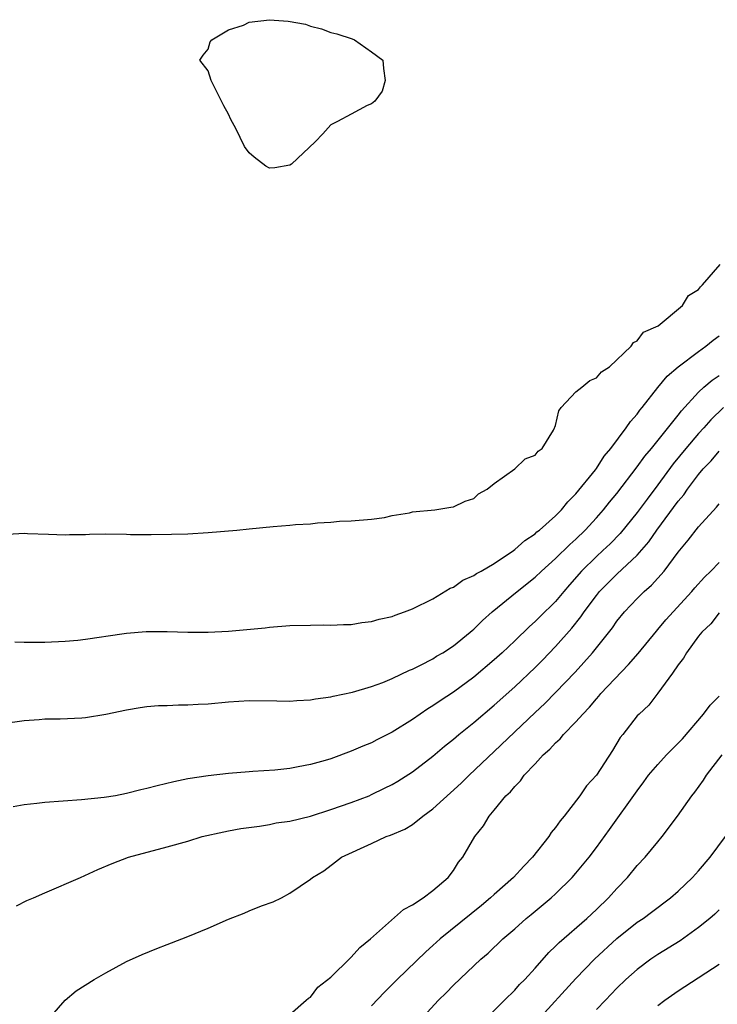
# Model space of a CAD drawing. Units: inches. Extents: x 2613000 to 2616000, y 1506000 to 1509000.
# Drawn here: x 2615391 to 2615459, y 1507309 to 1507405 of the extents above; entities that cross this region are included whole.
import ezdxf

# ---------------------------------------------------------------- set-up
doc = ezdxf.new("R2010")
doc.units = ezdxf.units.IN
doc.header["$MEASUREMENT"] = 0
doc.layers.add('LD26131506_2ft', color=29, linetype='Continuous')

msp = doc.modelspace()

# ---------------------------------------------------------------- linework, layer by layer
at = {"layer": 'LD26131506_2ft', "elevation": 7762}
msp.add_lwpolyline([(2615411, 1507403.965), (2615412.443, 1507404.443), (2615413, 1507404.724), (2615415, 1507404.968), (2615416.831, 1507404.831), (2615418.535, 1507404.535), (2615419, 1507404.331), (2615420.087, 1507404.087), (2615421, 1507403.722), (2615421.598, 1507403.598), (2615423.096, 1507403.097), (2615423.334, 1507403), (2615425, 1507401.81), (2615426.086, 1507401), (2615426.174, 1507400.174), (2615426.327, 1507399), (2615426.017, 1507397.983), (2615425.316, 1507397), (2615425, 1507396.73), (2615424.558, 1507396.558), (2615423, 1507395.735), (2615421.657, 1507395), (2615421, 1507394.672), (2615420.212, 1507393.788), (2615419.461, 1507393), (2615417.164, 1507390.835), (2615417, 1507390.734), (2615415.528, 1507390.473), (2615415, 1507390.423), (2615414.637, 1507390.637), (2615413.496, 1507391.496), (2615413, 1507391.945), (2615412.57, 1507392.57), (2615411.694, 1507394.306), (2615411.213, 1507395.213), (2615411, 1507395.706), (2615410.537, 1507396.537), (2615409.297, 1507399), (2615409, 1507399.969), (2615408.185, 1507401), (2615408.507, 1507401.494), (2615409, 1507402.095), (2615409.207, 1507402.793), (2615409.349, 1507403)], close=True, dxfattribs=at)
at = {"layer": 'LD26131506_2ft'}
for points, elevation in [([(2615389.402, 1507354.598), (2615391, 1507354.689), (2615391.333, 1507354.667), (2615393.38, 1507354.62), (2615395, 1507354.552), (2615395.425, 1507354.575), (2615397, 1507354.585), (2615397.395, 1507354.605), (2615399, 1507354.629), (2615401, 1507354.614), (2615401.413, 1507354.587), (2615403, 1507354.587), (2615403.436, 1507354.564), (2615405.399, 1507354.601), (2615407, 1507354.651), (2615409, 1507354.757), (2615411.806, 1507355), (2615413, 1507355.139), (2615415.361, 1507355.362), (2615417, 1507355.489), (2615417.549, 1507355.549), (2615419, 1507355.626), (2615419.709, 1507355.709), (2615421, 1507355.783), (2615421.863, 1507355.863), (2615423, 1507355.907), (2615425, 1507356.087), (2615426.249, 1507356.249), (2615427, 1507356.429), (2615428.693, 1507356.693), (2615429, 1507356.782), (2615431.177, 1507357), (2615432.739, 1507357.26), (2615433, 1507357.29), (2615434.153, 1507357.847), (2615435, 1507358.094), (2615435.447, 1507358.553), (2615436.316, 1507359), (2615437, 1507359.58), (2615439, 1507361.017), (2615440.025, 1507361.975), (2615441, 1507362.342), (2615441.283, 1507362.717), (2615441.687, 1507363), (2615442.799, 1507364.799), (2615442.91, 1507365), (2615442.927, 1507365.073), (2615443, 1507365.235), (2615443.311, 1507366.689), (2615443.545, 1507367), (2615445, 1507368.53), (2615445.585, 1507369), (2615446.343, 1507369.657), (2615447, 1507369.901), (2615447.496, 1507370.504), (2615448.278, 1507371), (2615450.414, 1507373), (2615450.616, 1507373.384), (2615451, 1507373.533), (2615451.606, 1507374.394), (2615453.035, 1507375), (2615455.415, 1507377), (2615456.015, 1507377.985), (2615457, 1507378.568), (2615457.171, 1507378.829), (2615457.384, 1507379), (2615459.109, 1507381)], 7762), ([(2615390.074, 1507344.074), (2615391, 1507344.031), (2615393, 1507344.023), (2615395, 1507344.12), (2615396.239, 1507344.239), (2615397, 1507344.332), (2615398.552, 1507344.552), (2615399, 1507344.635), (2615401, 1507344.927), (2615402.923, 1507345.077), (2615405, 1507345.068), (2615407, 1507345.009), (2615409, 1507345.017), (2615411, 1507345.114), (2615414.57, 1507345.43), (2615415, 1507345.493), (2615417, 1507345.65), (2615419, 1507345.704), (2615420.285, 1507345.715), (2615421, 1507345.698), (2615422.234, 1507345.766), (2615423, 1507345.777), (2615424.047, 1507345.953), (2615425, 1507346.054), (2615425.724, 1507346.275), (2615427, 1507346.557), (2615427.312, 1507346.689), (2615428.216, 1507347), (2615429, 1507347.299), (2615431, 1507348.289), (2615432.691, 1507349.309), (2615433, 1507349.428), (2615433.909, 1507350.091), (2615435, 1507350.554), (2615435.252, 1507350.749), (2615435.718, 1507351), (2615437, 1507351.742), (2615438.871, 1507353), (2615439, 1507353.093), (2615440.004, 1507353.995), (2615441, 1507354.653), (2615441.178, 1507354.822), (2615441.415, 1507355), (2615443, 1507356.403), (2615443.589, 1507357), (2615444.213, 1507357.787), (2615445, 1507358.545), (2615446.92, 1507360.919), (2615447, 1507361.024), (2615447.765, 1507362.235), (2615448.421, 1507363), (2615449.92, 1507365), (2615450.349, 1507365.651), (2615451, 1507366.361), (2615451.261, 1507366.739), (2615451.48, 1507367), (2615453, 1507368.957), (2615453.932, 1507370.068), (2615455.002, 1507370.998), (2615457, 1507372.493), (2615457.719, 1507373), (2615458.415, 1507373.585), (2615459, 1507374.024)], 7764), ([(2615387, 1507335.815), (2615391, 1507336.373), (2615392.469, 1507336.469), (2615393, 1507336.52), (2615394.527, 1507336.527), (2615396.623, 1507336.623), (2615397, 1507336.655), (2615399, 1507336.976), (2615401, 1507337.413), (2615402.354, 1507337.646), (2615403, 1507337.739), (2615404.153, 1507337.847), (2615405, 1507337.85), (2615406.085, 1507337.915), (2615407, 1507337.888), (2615408.038, 1507337.962), (2615409, 1507337.991), (2615411, 1507338.179), (2615413, 1507338.32), (2615415.707, 1507338.293), (2615417, 1507338.244), (2615417.68, 1507338.319), (2615419, 1507338.381), (2615419.511, 1507338.489), (2615421, 1507338.693), (2615421.244, 1507338.756), (2615423.138, 1507339.138), (2615425, 1507339.682), (2615426.093, 1507340.093), (2615427, 1507340.469), (2615428.706, 1507341.294), (2615429, 1507341.405), (2615429.782, 1507341.782), (2615431, 1507342.419), (2615431.351, 1507342.648), (2615431.963, 1507343), (2615433, 1507343.666), (2615434.637, 1507345), (2615434.824, 1507345.176), (2615435, 1507345.313), (2615435.843, 1507346.157), (2615436.792, 1507347), (2615439.232, 1507349), (2615441, 1507350.397), (2615441.633, 1507351), (2615443, 1507352.222), (2615444.395, 1507353.605), (2615445, 1507354.133), (2615445.892, 1507355), (2615447, 1507356.208), (2615447.704, 1507357), (2615448.276, 1507357.724), (2615449, 1507358.585), (2615451, 1507361.192), (2615451.748, 1507362.252), (2615452.379, 1507363), (2615455, 1507366.264), (2615455.315, 1507366.685), (2615457, 1507368.516), (2615457.524, 1507369), (2615458.312, 1507369.688), (2615459, 1507370.15)], 7766), ([(2615459.441, 1507367), (2615458.196, 1507365.804), (2615457.504, 1507365), (2615457, 1507364.449), (2615455.756, 1507363), (2615454.509, 1507361.491), (2615453, 1507359.423), (2615451.96, 1507358.04), (2615451, 1507356.712), (2615449.326, 1507354.674), (2615448.334, 1507353.667), (2615447.636, 1507353), (2615447, 1507352.42), (2615445.549, 1507351), (2615444.353, 1507349.647), (2615443.799, 1507349), (2615443, 1507348.028), (2615441.47, 1507346.53), (2615441, 1507346.041), (2615440.445, 1507345.555), (2615439, 1507344.162), (2615437.759, 1507343), (2615437, 1507342.315), (2615435, 1507340.606), (2615433, 1507339.137), (2615431.707, 1507338.293), (2615431, 1507337.79), (2615430.501, 1507337.499), (2615429, 1507336.47), (2615427, 1507335.225), (2615425.518, 1507334.482), (2615425, 1507334.196), (2615424.131, 1507333.869), (2615423, 1507333.351), (2615421, 1507332.628), (2615420.464, 1507332.464), (2615419, 1507332.056), (2615417.823, 1507331.823), (2615417, 1507331.679), (2615415.516, 1507331.516), (2615413.36, 1507331.36), (2615413, 1507331.348), (2615411, 1507331.19), (2615409, 1507330.961), (2615407, 1507330.641), (2615405.645, 1507330.355), (2615404.018, 1507329.982), (2615403, 1507329.706), (2615402.419, 1507329.581), (2615401, 1507329.21), (2615399.919, 1507329), (2615398.838, 1507328.838), (2615396.616, 1507328.616), (2615393, 1507328.335), (2615392.231, 1507328.231), (2615391, 1507328.095), (2615389.9, 1507327.9)], 7768), ([(2615390.227, 1507318.227), (2615391.257, 1507318.744), (2615391.902, 1507319), (2615393, 1507319.503), (2615396.513, 1507321), (2615398.214, 1507321.786), (2615399.619, 1507322.38), (2615401.209, 1507323), (2615405, 1507323.99), (2615407, 1507324.563), (2615408.407, 1507325), (2615410.52, 1507325.48), (2615411, 1507325.558), (2615412.206, 1507325.795), (2615414.025, 1507326.025), (2615415, 1507326.195), (2615415.664, 1507326.336), (2615417, 1507326.527), (2615419, 1507327.004), (2615421, 1507327.643), (2615423, 1507328.335), (2615424.749, 1507329), (2615425, 1507329.108), (2615426.274, 1507329.727), (2615427, 1507330.105), (2615427.565, 1507330.435), (2615429, 1507331.347), (2615431, 1507332.871), (2615432.147, 1507333.853), (2615433, 1507334.534), (2615433.539, 1507335), (2615435, 1507336.161), (2615437, 1507337.853), (2615439, 1507339.666), (2615441, 1507341.562), (2615441.72, 1507342.28), (2615443, 1507343.6), (2615444.592, 1507345.408), (2615445.488, 1507346.512), (2615445.806, 1507347), (2615447, 1507348.617), (2615447.313, 1507349), (2615449, 1507350.689), (2615451, 1507352.565), (2615452.138, 1507353.862), (2615452.914, 1507355), (2615455, 1507357.839), (2615455.542, 1507358.459), (2615455.906, 1507359), (2615457, 1507360.45), (2615457.462, 1507361), (2615458.221, 1507361.779), (2615459, 1507362.745)], 7770), ([(2615393.29, 1507307), (2615395, 1507308.989), (2615396.093, 1507309.906), (2615397.828, 1507311), (2615399, 1507311.675), (2615401, 1507312.759), (2615402.532, 1507313.467), (2615403.965, 1507314.035), (2615405, 1507314.425), (2615406.435, 1507315), (2615407, 1507315.208), (2615409, 1507316.044), (2615411, 1507316.913), (2615412.51, 1507317.49), (2615413, 1507317.723), (2615414.231, 1507318.231), (2615415.37, 1507318.63), (2615416.163, 1507319), (2615417, 1507319.477), (2615419, 1507320.825), (2615419.217, 1507321), (2615420.334, 1507321.666), (2615421.477, 1507322.523), (2615422.065, 1507323), (2615425, 1507324.323), (2615426.433, 1507325), (2615426.858, 1507325.142), (2615428.259, 1507325.741), (2615429, 1507326.188), (2615430.014, 1507327), (2615431, 1507327.724), (2615433.757, 1507330.243), (2615434.529, 1507331), (2615437, 1507333.332), (2615441, 1507337.148), (2615441.958, 1507338.042), (2615443, 1507339.097), (2615444.907, 1507341.093), (2615446.6, 1507343), (2615448.561, 1507345.439), (2615449, 1507346.097), (2615449.734, 1507347), (2615451, 1507348.325), (2615451.667, 1507349), (2615452.389, 1507349.61), (2615453.615, 1507351), (2615455, 1507352.835), (2615455.987, 1507354.013), (2615457, 1507355.337), (2615458.759, 1507357.241), (2615459, 1507357.577)], 7772), ([(2615417, 1507307.575), (2615418.604, 1507309), (2615418.82, 1507309.18), (2615419, 1507309.276), (2615419.743, 1507310.257), (2615421, 1507311.247), (2615422.888, 1507313.112), (2615423, 1507313.192), (2615423.857, 1507314.143), (2615424.882, 1507315), (2615428.133, 1507317.867), (2615429, 1507318.329), (2615430.032, 1507319), (2615431, 1507319.718), (2615432.482, 1507321), (2615433, 1507321.68), (2615433.51, 1507322.49), (2615433.94, 1507323), (2615435.097, 1507325), (2615435.947, 1507326.053), (2615436.5, 1507327), (2615437, 1507327.578), (2615438.144, 1507329), (2615438.606, 1507329.395), (2615439, 1507329.92), (2615439.554, 1507330.446), (2615439.921, 1507331), (2615441, 1507332.137), (2615441.791, 1507333), (2615442.445, 1507333.555), (2615443, 1507334.188), (2615443.442, 1507334.558), (2615443.787, 1507335), (2615445, 1507336.224), (2615445.658, 1507337), (2615446.321, 1507337.679), (2615447, 1507338.495), (2615447.246, 1507338.754), (2615447.438, 1507339), (2615450.137, 1507341.862), (2615451.077, 1507342.923), (2615452.873, 1507345.127), (2615453, 1507345.261), (2615453.787, 1507346.212), (2615456.337, 1507349), (2615456.639, 1507349.361), (2615457.588, 1507350.412), (2615458.194, 1507351), (2615459, 1507351.843)], 7774), ([(2615459, 1507346.896), (2615458.186, 1507345.814), (2615457.305, 1507345), (2615457, 1507344.608), (2615455.806, 1507343), (2615455.528, 1507342.472), (2615455, 1507341.808), (2615454.44, 1507341), (2615453, 1507339.036), (2615452.121, 1507337.879), (2615451.172, 1507337), (2615451, 1507336.818), (2615449.579, 1507335), (2615449.312, 1507334.688), (2615448.569, 1507333.431), (2615447.007, 1507331), (2615446.034, 1507329.966), (2615445.375, 1507329), (2615443.845, 1507327), (2615443.462, 1507326.538), (2615443, 1507325.885), (2615442.586, 1507325.414), (2615442.329, 1507325), (2615440.752, 1507323), (2615439.896, 1507322.104), (2615438.895, 1507321), (2615437, 1507319.343), (2615436.629, 1507319), (2615435.739, 1507318.261), (2615431.721, 1507315), (2615431, 1507314.332), (2615430.288, 1507313.713), (2615427.499, 1507311), (2615426.243, 1507309.757), (2615425, 1507308.42)], 7776), ([(2615429.714, 1507307), (2615431.546, 1507309), (2615432.296, 1507309.704), (2615433, 1507310.442), (2615435.699, 1507313), (2615436.409, 1507313.591), (2615437.851, 1507315), (2615439, 1507315.988), (2615440.136, 1507317), (2615440.619, 1507317.381), (2615442.581, 1507319), (2615443, 1507319.391), (2615444.642, 1507321), (2615445, 1507321.418), (2615446.283, 1507323), (2615447, 1507323.948), (2615448.296, 1507325.704), (2615451, 1507329.483), (2615451.651, 1507330.349), (2615452.104, 1507331), (2615453, 1507332.075), (2615453.853, 1507333), (2615455.422, 1507334.578), (2615457.493, 1507337), (2615458.123, 1507337.877), (2615459, 1507338.756)], 7778), ([(2615435.532, 1507306.468), (2615438.016, 1507309), (2615439, 1507309.971), (2615439.487, 1507310.512), (2615439.979, 1507311), (2615441, 1507312.111), (2615442.351, 1507313.649), (2615443, 1507314.268), (2615443.353, 1507314.648), (2615446.064, 1507317), (2615447, 1507317.854), (2615448.182, 1507319), (2615449, 1507319.921), (2615450.03, 1507321), (2615451, 1507322.172), (2615451.773, 1507323), (2615453, 1507324.505), (2615453.428, 1507325), (2615454.948, 1507327), (2615456.347, 1507329), (2615456.636, 1507329.364), (2615457.47, 1507330.53), (2615457.786, 1507331), (2615459.306, 1507333)], 7780), ([(2615441.226, 1507307), (2615445, 1507311.099), (2615446.825, 1507313), (2615449, 1507315.026), (2615451, 1507316.622), (2615451.575, 1507317), (2615452.399, 1507317.601), (2615454.24, 1507319), (2615455, 1507319.668), (2615456.393, 1507321), (2615457, 1507321.654), (2615458.14, 1507323), (2615459.635, 1507325)], 7782), ([(2615459, 1507317.829), (2615458.576, 1507317.424), (2615458.097, 1507317), (2615457, 1507316.103), (2615455.203, 1507314.797), (2615453, 1507313.449), (2615452.336, 1507313), (2615451, 1507312), (2615449.889, 1507311), (2615449, 1507310.149), (2615447.893, 1507309), (2615447, 1507308.068)], 7784), ([(2615453, 1507308.457), (2615453.707, 1507309), (2615455, 1507309.919), (2615455.667, 1507310.333), (2615459, 1507312.504)], 7786)]:
    msp.add_lwpolyline(points, dxfattribs=dict(at, elevation=elevation))

doc.saveas('drawing.dxf')
